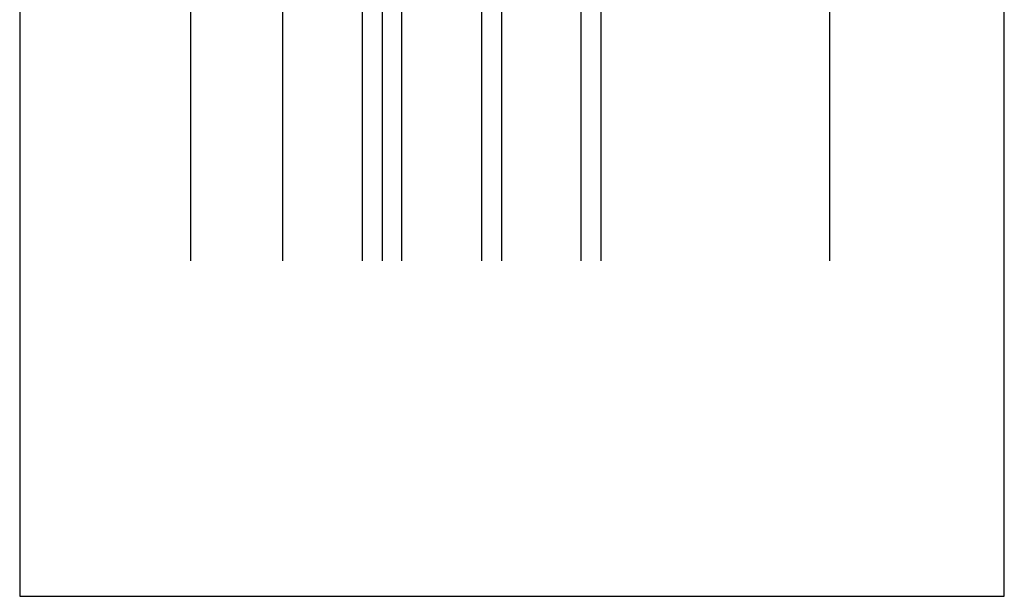
# Model space of a CAD drawing. Extents: x 3205 to 5056, y -237 to 760.
# Drawn here: x 4623 to 4821, y -237 to -121 of the extents above; entities that cross this region are included whole.
import ezdxf

# ---------------------------------------------------------------- set-up
doc = ezdxf.new("R2010")
doc.units = 0
doc.layers.get('0').update_dxf_attribs({"linetype": 'CONTINUOUS'})

msp = doc.modelspace()

# ---------------------------------------------------------------- linework, layer by layer
for p, q in [((4623.247227268922, 47.7322764138874), (4623.247227268922, -237.2677235861124)), ((4821.247227268922, -237.2677235861124), (4821.247227268922, 47.7322764138874)), ((4692.117825910319, -82.77250466200758), (4692.117825910319, -169.7725046620081)), ((4657.617825910322, -96.55833096414456), (4657.617825910322, -169.7725046620081)), ((4786.11782591032, -102.8589285975912), (4786.11782591032, -169.7725046620081)), ((4676.117825910319, -106.375646944088), (4676.11782591032, -169.7725046620081)), ((4623.247227268922, -237.2677235861124), (4821.247227268922, -237.2677235861124))]:
    msp.add_line(p, q)
at = {"color": 7}
for p, q in [((4696.11782591032, -87.77250466200762), (4696.117825910318, -169.7725046620081)), ((4700.117825910319, -169.7725046620081), (4700.117825910319, -87.77250466200762)), ((4716.117825910319, -87.77250466200762), (4716.117825910319, -169.7725046620081)), ((4720.117825910319, -87.77250466200762), (4720.117825910319, -169.7725046620081)), ((4736.117825910319, -87.77250466200762), (4736.117825910319, -169.7725046620081)), ((4740.11782591032, -87.77250466200762), (4740.11782591032, -169.7725046620081))]:
    msp.add_line(p, q, dxfattribs=at)

doc.saveas('drawing.dxf')
